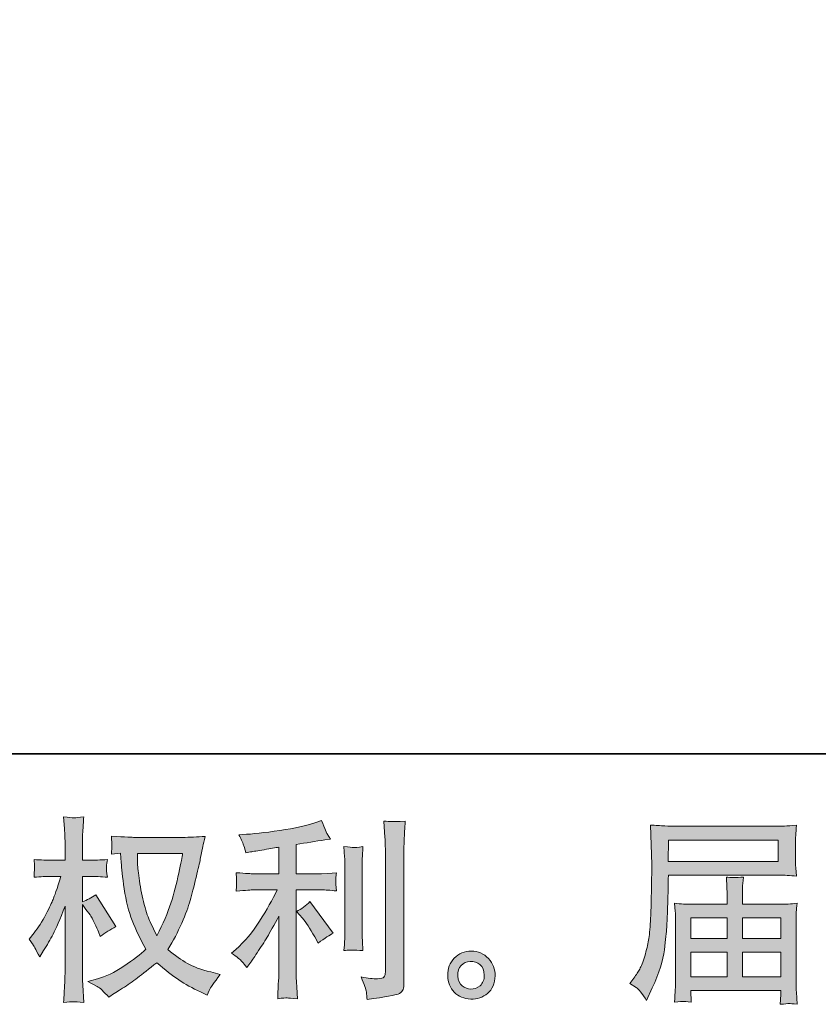
# Model space of a CAD drawing. Units: inches. Extents: x -600 to 570, y -123 to 722.
# Drawn here: x 7 to 126, y -123 to 24 of the extents above; entities that cross this region are included whole.
import ezdxf

# ---------------------------------------------------------------- set-up
doc = ezdxf.new("R2010")
doc.units = ezdxf.units.IN
doc.header["$MEASUREMENT"] = 0
doc.layers.add('图层 1', color=7, linetype='Continuous')

msp = doc.modelspace()

# ---------------------------------------------------------------- hatches: boundary and pattern name
at = {"layer": '图层 1', "true_color": 0x221e1f}
h = msp.add_hatch(color=250, dxfattribs=at)
h.dxf.hatch_style = 2
edge = h.paths.add_edge_path()
edge.add_spline(control_points=[(31.34, -100.56), (31.28, -101), (31.09, -101.98), (30.77, -103.49), (30.45, -105.01), (30.06, -106.49), (29.59, -107.95), (29.13, -109.42), (28.43, -111.04), (27.5, -112.83), (27.5, -112.83), (26.51, -110.76), (26.51, -110.76), (26.22, -110.2), (25.92, -109.34), (25.61, -108.17), (25.3, -107.01), (25.06, -105.84), (24.89, -104.66), (24.73, -103.47), (24.64, -102.61), (24.62, -102.07), (24.6, -101.53), (24.59, -101.02), (24.59, -100.56), (24.59, -100.56), (31.34, -100.56), (31.34, -100.56)], knot_values=[0, 0, 0, 0, 1, 1, 1, 2, 2, 2, 3, 3, 3, 4, 4, 4, 5, 5, 5, 6, 6, 6, 7, 7, 7, 8, 8, 8, 9, 9, 9, 9], degree=3, periodic=0)
edge = h.paths.add_edge_path()
edge.add_spline(control_points=[(22.09, -100.51), (22.09, -100.51), (22.18, -101.9), (22.18, -101.9), (22.22, -102.74), (22.36, -104.05), (22.63, -105.84), (22.89, -107.63), (23.28, -109.2), (23.82, -110.55), (24.35, -111.9), (25.03, -113.33), (25.84, -114.84), (25.07, -115.6), (23.97, -116.44), (22.56, -117.38), (21.14, -118.32), (19.83, -118.95), (18.63, -119.26), (18.63, -119.26), (17.21, -119.64), (17.21, -119.64), (17.21, -119.64), (18.57, -120.4), (18.57, -120.4), (18.98, -120.61), (19.57, -121.15), (20.35, -122.02), (20.35, -122.02), (21.19, -121.41), (21.19, -121.41), (21.25, -121.37), (21.65, -121.12), (22.39, -120.66), (23.14, -120.19), (23.89, -119.67), (24.62, -119.1), (25.36, -118.53), (26.31, -117.78), (27.47, -116.85), (28.73, -117.93), (29.83, -118.79), (30.77, -119.42), (31.71, -120.05), (32.79, -120.65), (34.01, -121.21), (34.01, -121.21), (35, -121.68), (35, -121.68), (35, -121.68), (35.32, -120.98), (35.32, -120.98), (35.48, -120.61), (36.02, -119.82), (36.95, -118.62), (36.95, -118.62), (35.55, -118.24), (35.55, -118.24), (34.1, -117.88), (32.93, -117.44), (32.05, -116.95), (31.16, -116.45), (30.2, -115.77), (29.13, -114.9), (29.94, -113.58), (30.63, -112.26), (31.2, -110.96), (31.77, -109.65), (32.2, -108.52), (32.47, -107.58), (32.74, -106.64), (33.03, -105.5), (33.35, -104.14), (33.67, -102.79), (33.89, -101.88), (33.98, -101.41), (33.98, -101.41), (34.36, -99.49), (34.36, -99.49), (34.42, -99.16), (34.54, -98.67), (34.71, -98.01), (33.52, -98.1), (32.4, -98.15), (31.31, -98.15), (31.31, -98.15), (24.13, -98.15), (24.13, -98.15), (23.95, -98.15), (22.81, -98.1), (20.7, -97.98), (20.77, -98.68), (20.8, -99.09), (20.79, -99.24), (20.78, -99.38), (20.77, -99.56), (20.77, -99.76), (20.76, -99.97), (20.74, -100.28), (20.7, -100.68), (20.7, -100.68), (22.09, -100.51), (22.09, -100.51)], knot_values=[0, 0, 0, 0, 1, 1, 1, 2, 2, 2, 3, 3, 3, 4, 4, 4, 5, 5, 5, 6, 6, 6, 7, 7, 7, 8, 8, 8, 9, 9, 9, 10, 10, 10, 11, 11, 11, 12, 12, 12, 13, 13, 13, 14, 14, 14, 15, 15, 15, 16, 16, 16, 17, 17, 17, 18, 18, 18, 19, 19, 19, 20, 20, 20, 21, 21, 21, 22, 22, 22, 23, 23, 23, 24, 24, 24, 25, 25, 25, 26, 26, 26, 27, 27, 27, 28, 28, 28, 29, 29, 29, 30, 30, 30, 31, 31, 31, 32, 32, 32, 33, 33, 33, 34, 34, 34, 34], degree=3, periodic=0)
edge = h.paths.add_edge_path()
edge.add_spline(control_points=[(8.41, -113.33), (8.41, -113.33), (9.02, -114.17), (9.02, -114.17), (9.02, -114.21), (9.35, -114.81), (10.01, -115.98), (10.01, -115.98), (10.59, -115.05), (10.59, -115.05), (11.11, -114.21), (11.59, -113.39), (12.01, -112.58), (12.43, -111.78), (13.03, -110.39), (13.79, -108.42), (13.79, -108.42), (13.79, -117.95), (13.79, -117.95), (13.79, -118.73), (13.77, -119.47), (13.73, -120.16), (13.69, -120.86), (13.64, -121.74), (13.58, -122.81), (14.27, -122.71), (14.75, -122.66), (15.01, -122.67), (15.28, -122.68), (15.8, -122.73), (16.59, -122.81), (16.59, -122.81), (16.44, -120.19), (16.44, -120.19), (16.4, -119.57), (16.38, -118.83), (16.38, -117.95), (16.38, -117.95), (16.38, -108.16), (16.38, -108.16), (16.38, -108.16), (16.91, -108.91), (16.91, -108.91), (16.91, -108.91), (17.52, -109.7), (17.52, -109.7), (17.69, -109.95), (17.92, -110.37), (18.19, -110.96), (18.46, -111.55), (18.65, -111.97), (18.77, -112.23), (18.77, -112.23), (19.03, -112.92), (19.03, -112.92), (19.79, -112.38), (20.56, -111.9), (21.36, -111.47), (21.36, -111.47), (18.39, -106.73), (18.39, -106.73), (17.75, -107.16), (17.08, -107.5), (16.38, -107.75), (16.38, -107.75), (16.38, -103.97), (16.38, -103.97), (16.38, -103.97), (17.4, -103.97), (17.4, -103.97), (18.25, -103.97), (19.16, -104.02), (20.11, -104.11), (20.01, -103.37), (19.96, -102.83), (19.97, -102.52), (19.98, -102.22), (20.03, -101.85), (20.11, -101.45), (19.06, -101.53), (18.13, -101.56), (17.31, -101.56), (17.31, -101.56), (16.38, -101.56), (16.38, -101.56), (16.38, -101.56), (16.38, -99.04), (16.38, -99.04), (16.38, -98.53), (16.4, -97.95), (16.44, -97.29), (16.48, -96.63), (16.53, -95.9), (16.59, -95.08), (15.9, -95.2), (15.41, -95.25), (15.12, -95.24), (14.84, -95.23), (14.32, -95.18), (13.58, -95.08), (13.58, -95.08), (13.7, -96.85), (13.7, -96.85), (13.76, -97.73), (13.79, -98.48), (13.79, -99.12), (13.79, -99.12), (13.79, -101.56), (13.79, -101.56), (13.79, -101.56), (11.93, -101.56), (11.93, -101.56), (11.13, -101.56), (10.21, -101.53), (9.16, -101.45), (9.16, -101.45), (9.25, -102.37), (9.25, -102.37), (9.25, -102.43), (9.24, -102.54), (9.23, -102.72), (9.22, -102.9), (9.21, -103.09), (9.2, -103.3), (9.19, -103.5), (9.18, -103.77), (9.16, -104.11), (10.11, -104.02), (11.01, -103.97), (11.84, -103.97), (11.84, -103.97), (13.18, -103.97), (13.18, -103.97), (12.58, -105.83), (12.19, -106.97), (12.01, -107.4), (11.84, -107.83), (11.47, -108.57), (10.92, -109.65), (10.37, -110.72), (9.78, -111.64), (9.16, -112.41), (9.16, -112.41), (8.41, -113.33), (8.41, -113.33)], knot_values=[0, 0, 0, 0, 1, 1, 1, 2, 2, 2, 3, 3, 3, 4, 4, 4, 5, 5, 5, 6, 6, 6, 7, 7, 7, 8, 8, 8, 9, 9, 9, 10, 10, 10, 11, 11, 11, 12, 12, 12, 13, 13, 13, 14, 14, 14, 15, 15, 15, 16, 16, 16, 17, 17, 17, 18, 18, 18, 19, 19, 19, 20, 20, 20, 21, 21, 21, 22, 22, 22, 23, 23, 23, 24, 24, 24, 25, 25, 25, 26, 26, 26, 27, 27, 27, 28, 28, 28, 29, 29, 29, 30, 30, 30, 31, 31, 31, 32, 32, 32, 33, 33, 33, 34, 34, 34, 35, 35, 35, 36, 36, 36, 37, 37, 37, 38, 38, 38, 39, 39, 39, 40, 40, 40, 41, 41, 41, 42, 42, 42, 43, 43, 43, 44, 44, 44, 45, 45, 45, 46, 46, 46, 47, 47, 47, 48, 48, 48, 48], degree=3, periodic=0)
h = msp.add_hatch(color=250, dxfattribs=at)
h.dxf.hatch_style = 2
edge = h.paths.add_edge_path()
edge.add_spline(control_points=[(49.24, -110.23), (49.74, -110.81), (50.35, -111.73), (51.07, -112.99), (51.07, -112.99), (51.59, -113.92), (51.59, -113.92), (52.58, -113.19), (53.33, -112.69), (53.83, -112.44), (53.83, -112.44), (50.34, -107.73), (50.34, -107.73), (49.74, -108.35), (49.07, -108.84), (48.34, -109.21), (48.34, -109.21), (49.24, -110.23), (49.24, -110.23)], knot_values=[0, 0, 0, 0, 1, 1, 1, 2, 2, 2, 3, 3, 3, 4, 4, 4, 5, 5, 5, 6, 6, 6, 6], degree=3, periodic=0)
edge = h.paths.add_edge_path()
edge.add_spline(control_points=[(40.2, -116.66), (40.42, -116.92), (40.67, -117.22), (40.94, -117.57), (40.94, -117.57), (41.52, -116.79), (41.52, -116.79), (41.62, -116.65), (41.94, -116.17), (42.48, -115.36), (43.03, -114.54), (43.52, -113.77), (43.97, -113.03), (44.41, -112.29), (44.99, -111.25), (45.71, -109.89), (45.71, -109.89), (45.71, -118.44), (45.71, -118.44), (45.71, -118.81), (45.68, -119.34), (45.63, -120.04), (45.59, -120.74), (45.56, -121.46), (45.54, -122.22), (46.3, -122.14), (46.77, -122.1), (46.95, -122.11), (47.12, -122.12), (47.63, -122.16), (48.48, -122.22), (48.48, -122.22), (48.4, -120.51), (48.4, -120.51), (48.32, -119.28), (48.29, -118.59), (48.31, -118.44), (48.31, -118.44), (48.31, -105.99), (48.31, -105.99), (48.31, -105.99), (52.03, -105.99), (52.03, -105.99), (52.61, -105.99), (53.38, -106.04), (54.33, -106.14), (54.33, -106.14), (54.24, -105.19), (54.24, -105.19), (54.24, -105.19), (54.24, -104.76), (54.24, -104.76), (54.22, -104.43), (54.21, -104.22), (54.22, -104.11), (54.23, -104.02), (54.27, -103.78), (54.33, -103.45), (54.33, -103.45), (53.02, -103.53), (53.02, -103.53), (53.02, -103.53), (52.06, -103.59), (52.06, -103.59), (52.06, -103.59), (48.31, -103.59), (48.31, -103.59), (48.31, -103.59), (48.31, -99.23), (48.31, -99.23), (49.76, -98.96), (51.19, -98.73), (52.58, -98.53), (52.58, -98.53), (53.43, -98.42), (53.43, -98.42), (53.43, -98.42), (52.9, -97.63), (52.9, -97.63), (52.86, -97.59), (52.59, -96.92), (52.09, -95.62), (52.09, -95.62), (51.07, -95.97), (51.07, -95.97), (49.87, -96.4), (48.13, -96.78), (45.85, -97.12), (43.56, -97.46), (41.73, -97.66), (40.33, -97.72), (40.33, -97.72), (39.75, -97.75), (39.75, -97.75), (40.14, -98.56), (40.38, -99.12), (40.49, -99.43), (40.59, -99.74), (40.7, -100.09), (40.8, -100.48), (40.8, -100.48), (41.5, -100.33), (41.5, -100.33), (41.88, -100.26), (42.55, -100.14), (43.51, -99.99), (44.47, -99.83), (45.21, -99.7), (45.71, -99.61), (45.71, -99.61), (45.71, -103.59), (45.71, -103.59), (45.71, -103.59), (41.79, -103.59), (41.79, -103.59), (41.67, -103.59), (40.85, -103.53), (39.32, -103.42), (39.32, -103.42), (39.4, -104.31), (39.4, -104.31), (39.4, -104.31), (39.4, -104.74), (39.4, -104.74), (39.4, -104.74), (39.4, -105.3), (39.4, -105.3), (39.38, -105.51), (39.35, -105.8), (39.32, -106.17), (40.85, -106.05), (41.67, -105.99), (41.79, -105.99), (41.79, -105.99), (45.45, -105.99), (45.45, -105.99), (44.77, -107.43), (43.9, -108.98), (42.84, -110.65), (41.79, -112.31), (40.6, -113.72), (39.29, -114.86), (39.29, -114.86), (38.65, -115.41), (38.65, -115.41), (39.46, -116), (39.97, -116.41), (40.2, -116.66)], knot_values=[0, 0, 0, 0, 0.352778, 0.352778, 0.352778, 0.705556, 0.705556, 0.705556, 1.058333, 1.058333, 1.058333, 1.411111, 1.411111, 1.411111, 1.763889, 1.763889, 1.763889, 2.116667, 2.116667, 2.116667, 2.469444, 2.469444, 2.469444, 2.822222, 2.822222, 2.822222, 3.175, 3.175, 3.175, 3.527778, 3.527778, 3.527778, 3.880556, 3.880556, 3.880556, 4.233333, 4.233333, 4.233333, 4.586111, 4.586111, 4.586111, 4.938889, 4.938889, 4.938889, 5.291667, 5.291667, 5.291667, 5.644444, 5.644444, 5.644444, 5.997222, 5.997222, 5.997222, 6.35, 6.35, 6.35, 6.702778, 6.702778, 6.702778, 7.055556, 7.055556, 7.055556, 7.408333, 7.408333, 7.408333, 7.761111, 7.761111, 7.761111, 8.113889, 8.113889, 8.113889, 8.466667, 8.466667, 8.466667, 8.819444, 8.819444, 8.819444, 9.172222, 9.172222, 9.172222, 9.525, 9.525, 9.525, 9.877778, 9.877778, 9.877778, 10.230556, 10.230556, 10.230556, 10.583333, 10.583333, 10.583333, 10.936111, 10.936111, 10.936111, 11.288889, 11.288889, 11.288889, 11.641667, 11.641667, 11.641667, 11.994444, 11.994444, 11.994444, 12.347222, 12.347222, 12.347222, 12.7, 12.7, 12.7, 13.052778, 13.052778, 13.052778, 13.405556, 13.405556, 13.405556, 13.758333, 13.758333, 13.758333, 14.111111, 14.111111, 14.111111, 14.463889, 14.463889, 14.463889, 14.816667, 14.816667, 14.816667, 15.169444, 15.169444, 15.169444, 15.522222, 15.522222, 15.522222, 15.875, 15.875, 15.875, 16.227778, 16.227778, 16.227778, 16.580556, 16.580556, 16.580556, 16.933333, 16.933333, 16.933333, 17.286111, 17.286111, 17.286111, 17.286111], degree=3, periodic=0)
edge.add_line((40.2, -116.66), (40.2, -116.66))
edge = h.paths.add_edge_path()
edge.add_spline(control_points=[(58.27, -115.03), (58.27, -115.03), (58.19, -113.66), (58.19, -113.66), (58.17, -113.41), (58.16, -113.03), (58.16, -112.53), (58.16, -112.53), (58.16, -102.38), (58.16, -102.38), (58.16, -102.07), (58.16, -101.7), (58.17, -101.28), (58.18, -100.87), (58.21, -100.29), (58.27, -99.53), (57.51, -99.63), (57.04, -99.67), (56.86, -99.66), (56.67, -99.65), (56.19, -99.61), (55.41, -99.53), (55.41, -99.53), (55.53, -101.1), (55.53, -101.1), (55.55, -101.33), (55.56, -101.76), (55.56, -102.38), (55.56, -102.38), (55.56, -112.61), (55.56, -112.61), (55.56, -112.98), (55.55, -113.32), (55.53, -113.64), (55.51, -113.96), (55.47, -114.43), (55.41, -115.03), (55.99, -114.97), (56.94, -114.97), (58.27, -115.03)], knot_values=[0, 0, 0, 0, 0.352778, 0.352778, 0.352778, 0.705556, 0.705556, 0.705556, 1.058333, 1.058333, 1.058333, 1.411111, 1.411111, 1.411111, 1.763889, 1.763889, 1.763889, 2.116667, 2.116667, 2.116667, 2.469444, 2.469444, 2.469444, 2.822222, 2.822222, 2.822222, 3.175, 3.175, 3.175, 3.527778, 3.527778, 3.527778, 3.880556, 3.880556, 3.880556, 4.233333, 4.233333, 4.233333, 4.586111, 4.586111, 4.586111, 4.586111], degree=3, periodic=0)
edge.add_line((58.27, -115.03), (58.27, -115.03))
edge = h.paths.add_edge_path()
edge.add_spline(control_points=[(58.77, -121.23), (58.82, -121.61), (58.85, -121.99), (58.87, -122.35), (61.63, -121.95), (63.17, -121.68), (63.5, -121.53), (63.82, -121.4), (64.04, -121.23), (64.17, -121.02), (64.29, -120.8), (64.36, -120.51), (64.36, -120.12), (64.36, -120.12), (64.36, -100.43), (64.36, -100.43), (64.36, -99.93), (64.38, -99.29), (64.42, -98.51), (64.46, -97.74), (64.51, -96.81), (64.59, -95.72), (63.44, -95.78), (62.74, -95.8), (62.5, -95.79), (62.26, -95.78), (61.89, -95.76), (61.4, -95.72), (61.4, -95.72), (61.55, -98.16), (61.55, -98.16), (61.59, -98.76), (61.61, -99.54), (61.61, -100.49), (61.61, -100.49), (61.61, -118.25), (61.61, -118.25), (61.61, -118.58), (61.54, -118.83), (61.4, -118.99), (61.27, -119.16), (60.95, -119.24), (60.44, -119.24), (59.82, -119.27), (59.01, -119.17), (58, -118.98), (58.47, -120.11), (58.72, -120.85), (58.77, -121.23)], knot_values=[0, 0, 0, 0, 0.352778, 0.352778, 0.352778, 0.705556, 0.705556, 0.705556, 1.058333, 1.058333, 1.058333, 1.411111, 1.411111, 1.411111, 1.763889, 1.763889, 1.763889, 2.116667, 2.116667, 2.116667, 2.469444, 2.469444, 2.469444, 2.822222, 2.822222, 2.822222, 3.175, 3.175, 3.175, 3.527778, 3.527778, 3.527778, 3.880556, 3.880556, 3.880556, 4.233333, 4.233333, 4.233333, 4.586111, 4.586111, 4.586111, 4.938889, 4.938889, 4.938889, 5.291667, 5.291667, 5.291667, 5.644444, 5.644444, 5.644444, 5.644444], degree=3, periodic=0)
edge.add_line((58.77, -121.23), (58.77, -121.23))
h = msp.add_hatch(color=250, dxfattribs=at)
h.dxf.hatch_style = 2
h.paths.add_polyline_path([(103.89, -98.55), (120.23, -98.55), (120.23, -101.73), (103.83, -101.73)])
edge = h.paths.add_edge_path()
edge.add_spline(control_points=[(98.12, -119.98), (98.12, -119.98), (99.07, -120.56), (99.07, -120.56), (99.42, -120.77), (99.94, -121.42), (100.62, -122.51), (100.62, -122.51), (101.46, -120.62), (101.46, -120.62), (102.47, -118.37), (103.07, -116.47), (103.26, -114.93), (103.46, -113.39), (103.57, -112.27), (103.61, -111.59), (103.65, -110.9), (103.68, -110.2), (103.71, -109.49), (103.74, -108.79), (103.77, -108.18), (103.79, -107.68), (103.79, -107.68), (103.81, -105.7), (103.81, -105.7), (103.81, -105.28), (103.83, -104.64), (103.87, -103.78), (103.87, -103.78), (120.33, -103.78), (120.33, -103.78), (121.14, -103.78), (122.03, -103.83), (122.97, -103.93), (122.97, -103.93), (122.89, -102.7), (122.89, -102.7), (122.85, -102.17), (122.83, -101.74), (122.83, -101.43), (122.83, -101.43), (122.83, -98.87), (122.83, -98.87), (122.83, -98.62), (122.84, -98.28), (122.87, -97.85), (122.9, -97.43), (122.94, -96.92), (122.97, -96.35), (121.5, -96.45), (120.63, -96.5), (120.36, -96.5), (120.36, -96.5), (104.77, -96.5), (104.77, -96.5), (104.48, -96.5), (104, -96.47), (103.33, -96.44), (102.66, -96.4), (101.94, -96.36), (101.17, -96.32), (101.17, -96.32), (101.37, -102.21), (101.37, -102.21), (101.37, -102.21), (101.37, -102.82), (101.37, -102.82), (101.37, -102.82), (101.37, -103.87), (101.37, -103.87), (101.35, -103.93), (101.34, -104.5), (101.34, -105.59), (101.34, -105.59), (101.31, -107.77), (101.31, -107.77), (101.29, -108.48), (101.25, -109.44), (101.18, -110.66), (101.11, -111.87), (101.02, -112.82), (100.91, -113.5), (100.79, -114.17), (100.6, -114.96), (100.33, -115.86), (100.05, -116.76), (99.81, -117.41), (99.58, -117.8), (99.36, -118.18), (99.07, -118.64), (98.7, -119.17), (98.7, -119.17), (98.12, -119.98), (98.12, -119.98)], knot_values=[0, 0, 0, 0, 1, 1, 1, 2, 2, 2, 3, 3, 3, 4, 4, 4, 5, 5, 5, 6, 6, 6, 7, 7, 7, 8, 8, 8, 9, 9, 9, 10, 10, 10, 11, 11, 11, 12, 12, 12, 13, 13, 13, 14, 14, 14, 15, 15, 15, 16, 16, 16, 17, 17, 17, 18, 18, 18, 19, 19, 19, 20, 20, 20, 21, 21, 21, 22, 22, 22, 23, 23, 23, 24, 24, 24, 25, 25, 25, 26, 26, 26, 27, 27, 27, 28, 28, 28, 29, 29, 29, 30, 30, 30, 31, 31, 31, 31], degree=3, periodic=0)
h.paths.add_polyline_path([(107.21, -115.3), (112.64, -115.3), (112.64, -118.94), (107.21, -118.94)])
h.paths.add_polyline_path([(107.21, -110.18), (112.64, -110.18), (112.64, -113.24), (107.21, -113.24)])
h.paths.add_polyline_path([(114.92, -115.3), (120.65, -115.3), (120.65, -118.94), (114.92, -118.94)])
h.paths.add_polyline_path([(114.92, -110.18), (120.65, -110.18), (120.65, -113.24), (114.92, -113.24)])
edge = h.paths.add_edge_path()
edge.add_spline(control_points=[(106.1, -122.63), (106.22, -122.63), (106.61, -122.66), (107.26, -122.74), (107.26, -122.74), (107.24, -122.16), (107.24, -122.16), (107.24, -122.16), (107.21, -121.61), (107.21, -121.61), (107.21, -121.61), (107.21, -121), (107.21, -121), (107.21, -121), (120.66, -121), (120.66, -121), (120.66, -121), (120.66, -121.64), (120.66, -121.64), (120.66, -121.68), (120.64, -121.84), (120.61, -122.14), (120.58, -122.44), (120.57, -122.75), (120.57, -123.06), (121.27, -123), (121.7, -122.96), (121.86, -122.95), (122.01, -122.94), (122.42, -122.98), (123.09, -123.06), (123.09, -123.06), (122.97, -121.23), (122.97, -121.23), (122.96, -120.98), (122.95, -120.37), (122.95, -119.4), (122.95, -119.4), (122.95, -110.5), (122.95, -110.5), (122.95, -109.98), (122.95, -109.57), (122.96, -109.27), (122.97, -108.97), (123.01, -108.54), (123.09, -107.98), (122.18, -108.08), (121.29, -108.13), (120.44, -108.13), (120.44, -108.13), (114.92, -108.13), (114.92, -108.13), (114.92, -108.13), (114.92, -107.14), (114.92, -107.14), (114.92, -106.54), (114.92, -106.05), (114.93, -105.68), (114.94, -105.32), (114.99, -104.78), (115.07, -104.08), (113.97, -104.18), (113.12, -104.18), (112.52, -104.08), (112.52, -104.08), (112.6, -105.63), (112.6, -105.63), (112.62, -105.94), (112.63, -106.44), (112.63, -107.14), (112.63, -107.14), (112.63, -108.13), (112.63, -108.13), (112.63, -108.13), (107.42, -108.13), (107.42, -108.13), (106.59, -108.13), (105.7, -108.08), (104.77, -107.98), (104.77, -107.98), (104.89, -109.22), (104.89, -109.22), (104.91, -109.42), (104.92, -109.83), (104.92, -110.47), (104.92, -110.47), (104.92, -119.14), (104.92, -119.14), (104.92, -119.85), (104.91, -120.43), (104.89, -120.88), (104.87, -121.33), (104.83, -121.95), (104.77, -122.74), (105.55, -122.68), (105.99, -122.64), (106.1, -122.63)], knot_values=[0, 0, 0, 0, 0.352778, 0.352778, 0.352778, 0.705556, 0.705556, 0.705556, 1.058333, 1.058333, 1.058333, 1.411111, 1.411111, 1.411111, 1.763889, 1.763889, 1.763889, 2.116667, 2.116667, 2.116667, 2.469444, 2.469444, 2.469444, 2.822222, 2.822222, 2.822222, 3.175, 3.175, 3.175, 3.527778, 3.527778, 3.527778, 3.880556, 3.880556, 3.880556, 4.233333, 4.233333, 4.233333, 4.586111, 4.586111, 4.586111, 4.938889, 4.938889, 4.938889, 5.291667, 5.291667, 5.291667, 5.644444, 5.644444, 5.644444, 5.997222, 5.997222, 5.997222, 6.35, 6.35, 6.35, 6.702778, 6.702778, 6.702778, 7.055556, 7.055556, 7.055556, 7.408333, 7.408333, 7.408333, 7.761111, 7.761111, 7.761111, 8.113889, 8.113889, 8.113889, 8.466667, 8.466667, 8.466667, 8.819444, 8.819444, 8.819444, 9.172222, 9.172222, 9.172222, 9.525, 9.525, 9.525, 9.877778, 9.877778, 9.877778, 10.230556, 10.230556, 10.230556, 10.583333, 10.583333, 10.583333, 10.936111, 10.936111, 10.936111, 11.288889, 11.288889, 11.288889, 11.288889], degree=3, periodic=0)
edge.add_line((106.1, -122.63), (106.1, -122.63))
h = msp.add_hatch(color=250, dxfattribs=at)
h.dxf.hatch_style = 2
edge = h.paths.add_edge_path()
edge.add_spline(control_points=[(73.09, -120.31), (72.69, -119.99), (72.48, -119.5), (72.44, -118.85), (72.38, -118.17), (72.54, -117.63), (72.92, -117.26), (73.29, -116.88), (73.75, -116.68), (74.28, -116.66), (74.82, -116.65), (75.3, -116.8), (75.73, -117.14), (76.15, -117.48), (76.37, -118), (76.38, -118.7), (76.39, -119.4), (76.17, -119.92), (75.74, -120.28), (75.3, -120.64), (74.84, -120.81), (74.33, -120.79), (73.91, -120.79), (73.49, -120.63), (73.09, -120.31)], knot_values=[0, 0, 0, 0, 0.352778, 0.352778, 0.352778, 0.705556, 0.705556, 0.705556, 1.058333, 1.058333, 1.058333, 1.411111, 1.411111, 1.411111, 1.763889, 1.763889, 1.763889, 2.116667, 2.116667, 2.116667, 2.469444, 2.469444, 2.469444, 2.822222, 2.822222, 2.822222, 2.822222], degree=3, periodic=0)
edge.add_line((73.09, -120.31), (73.09, -120.31))
edge = h.paths.add_edge_path()
edge.add_spline(control_points=[(76.99, -116.23), (76.3, -115.49), (75.45, -115.12), (74.43, -115.13), (73.41, -115.14), (72.57, -115.49), (71.9, -116.17), (71.23, -116.85), (70.91, -117.71), (70.93, -118.76), (70.95, -119.8), (71.27, -120.64), (71.9, -121.27), (72.53, -121.9), (73.35, -122.24), (74.36, -122.28), (75.31, -122.32), (76.14, -122.03), (76.86, -121.43), (77.58, -120.83), (77.96, -119.96), (78, -118.82), (78.01, -117.83), (77.68, -116.97), (76.99, -116.23)], knot_values=[0, 0, 0, 0, 0.352778, 0.352778, 0.352778, 0.705556, 0.705556, 0.705556, 1.058333, 1.058333, 1.058333, 1.411111, 1.411111, 1.411111, 1.763889, 1.763889, 1.763889, 2.116667, 2.116667, 2.116667, 2.469444, 2.469444, 2.469444, 2.822222, 2.822222, 2.822222, 2.822222], degree=3, periodic=0)
edge.add_line((76.99, -116.23), (76.99, -116.23))

# ---------------------------------------------------------------- linework, layer by layer
at = {"layer": '图层 1', "color": 7, "lineweight": 35}
msp.add_lwpolyline([(570, -85.7), (-595.09, -85.7), (-595.09, 668.97), (570, 668.97), (570, -85.7)], dxfattribs=at)
at = {"layer": '图层 1', "lineweight": 0}
for points in [[(103.89, -98.55), (120.23, -98.55), (120.23, -101.73), (103.83, -101.73), (103.89, -98.55)], [(107.21, -110.18), (112.64, -110.18), (112.64, -113.24), (107.21, -113.24), (107.21, -110.18)], [(114.92, -110.18), (120.65, -110.18), (120.65, -113.24), (114.92, -113.24), (114.92, -110.18)], [(107.21, -115.3), (112.64, -115.3), (112.64, -118.94), (107.21, -118.94), (107.21, -115.3)], [(114.92, -115.3), (120.65, -115.3), (120.65, -118.94), (114.92, -118.94), (114.92, -115.3)]]:
    msp.add_lwpolyline(points, dxfattribs=at)
for points, knots in [([(8.41, -113.33), (8.41, -113.33), (9.02, -114.17), (9.02, -114.17), (9.02, -114.21), (9.35, -114.81), (10.01, -115.98), (10.01, -115.98), (10.59, -115.05), (10.59, -115.05), (11.11, -114.21), (11.59, -113.39), (12.01, -112.58), (12.43, -111.78), (13.03, -110.39), (13.79, -108.42), (13.79, -108.42), (13.79, -117.95), (13.79, -117.95), (13.79, -118.73), (13.77, -119.47), (13.73, -120.16), (13.69, -120.86), (13.64, -121.74), (13.58, -122.81), (14.27, -122.71), (14.75, -122.66), (15.01, -122.67), (15.28, -122.68), (15.8, -122.73), (16.59, -122.81), (16.59, -122.81), (16.44, -120.19), (16.44, -120.19), (16.4, -119.57), (16.38, -118.83), (16.38, -117.95), (16.38, -117.95), (16.38, -108.16), (16.38, -108.16), (16.38, -108.16), (16.91, -108.91), (16.91, -108.91), (16.91, -108.91), (17.52, -109.7), (17.52, -109.7), (17.69, -109.95), (17.92, -110.37), (18.19, -110.96), (18.46, -111.55), (18.65, -111.97), (18.77, -112.23), (18.77, -112.23), (19.03, -112.92), (19.03, -112.92), (19.79, -112.38), (20.56, -111.9), (21.36, -111.47), (21.36, -111.47), (18.39, -106.73), (18.39, -106.73), (17.75, -107.16), (17.08, -107.5), (16.38, -107.75), (16.38, -107.75), (16.38, -103.97), (16.38, -103.97), (16.38, -103.97), (17.4, -103.97), (17.4, -103.97), (18.25, -103.97), (19.16, -104.02), (20.11, -104.11), (20.01, -103.37), (19.96, -102.83), (19.97, -102.52), (19.98, -102.22), (20.03, -101.85), (20.11, -101.45), (19.06, -101.53), (18.13, -101.56), (17.31, -101.56), (17.31, -101.56), (16.38, -101.56), (16.38, -101.56), (16.38, -101.56), (16.38, -99.04), (16.38, -99.04), (16.38, -98.53), (16.4, -97.95), (16.44, -97.29), (16.48, -96.63), (16.53, -95.9), (16.59, -95.08), (15.9, -95.2), (15.41, -95.25), (15.12, -95.24), (14.84, -95.23), (14.32, -95.18), (13.58, -95.08), (13.58, -95.08), (13.7, -96.85), (13.7, -96.85), (13.76, -97.73), (13.79, -98.48), (13.79, -99.12), (13.79, -99.12), (13.79, -101.56), (13.79, -101.56), (13.79, -101.56), (11.93, -101.56), (11.93, -101.56), (11.13, -101.56), (10.21, -101.53), (9.16, -101.45), (9.16, -101.45), (9.25, -102.37), (9.25, -102.37), (9.25, -102.43), (9.24, -102.54), (9.23, -102.72), (9.22, -102.9), (9.21, -103.09), (9.2, -103.3), (9.19, -103.5), (9.18, -103.77), (9.16, -104.11), (10.11, -104.02), (11.01, -103.97), (11.84, -103.97), (11.84, -103.97), (13.18, -103.97), (13.18, -103.97), (12.58, -105.83), (12.19, -106.97), (12.01, -107.4), (11.84, -107.83), (11.47, -108.57), (10.92, -109.65), (10.37, -110.72), (9.78, -111.64), (9.16, -112.41), (9.16, -112.41), (8.41, -113.33), (8.41, -113.33)], [0, 0, 0, 0, 1, 1, 1, 2, 2, 2, 3, 3, 3, 4, 4, 4, 5, 5, 5, 6, 6, 6, 7, 7, 7, 8, 8, 8, 9, 9, 9, 10, 10, 10, 11, 11, 11, 12, 12, 12, 13, 13, 13, 14, 14, 14, 15, 15, 15, 16, 16, 16, 17, 17, 17, 18, 18, 18, 19, 19, 19, 20, 20, 20, 21, 21, 21, 22, 22, 22, 23, 23, 23, 24, 24, 24, 25, 25, 25, 26, 26, 26, 27, 27, 27, 28, 28, 28, 29, 29, 29, 30, 30, 30, 31, 31, 31, 32, 32, 32, 33, 33, 33, 34, 34, 34, 35, 35, 35, 36, 36, 36, 37, 37, 37, 38, 38, 38, 39, 39, 39, 40, 40, 40, 41, 41, 41, 42, 42, 42, 43, 43, 43, 44, 44, 44, 45, 45, 45, 46, 46, 46, 47, 47, 47, 48, 48, 48, 48]), ([(40.2, -116.66), (40.42, -116.92), (40.67, -117.22), (40.94, -117.57), (40.94, -117.57), (41.52, -116.79), (41.52, -116.79), (41.62, -116.65), (41.94, -116.17), (42.48, -115.36), (43.03, -114.54), (43.52, -113.77), (43.97, -113.03), (44.41, -112.29), (44.99, -111.25), (45.71, -109.89), (45.71, -109.89), (45.71, -118.44), (45.71, -118.44), (45.71, -118.81), (45.68, -119.34), (45.63, -120.04), (45.59, -120.74), (45.56, -121.46), (45.54, -122.22), (46.3, -122.14), (46.77, -122.1), (46.95, -122.11), (47.12, -122.12), (47.63, -122.16), (48.48, -122.22), (48.48, -122.22), (48.4, -120.51), (48.4, -120.51), (48.32, -119.28), (48.29, -118.59), (48.31, -118.44), (48.31, -118.44), (48.31, -105.99), (48.31, -105.99), (48.31, -105.99), (52.03, -105.99), (52.03, -105.99), (52.61, -105.99), (53.38, -106.04), (54.33, -106.14), (54.33, -106.14), (54.24, -105.19), (54.24, -105.19), (54.24, -105.19), (54.24, -104.76), (54.24, -104.76), (54.22, -104.43), (54.21, -104.22), (54.22, -104.11), (54.23, -104.02), (54.27, -103.78), (54.33, -103.45), (54.33, -103.45), (53.02, -103.53), (53.02, -103.53), (53.02, -103.53), (52.06, -103.59), (52.06, -103.59), (52.06, -103.59), (48.31, -103.59), (48.31, -103.59), (48.31, -103.59), (48.31, -99.23), (48.31, -99.23), (49.76, -98.96), (51.19, -98.73), (52.58, -98.53), (52.58, -98.53), (53.43, -98.42), (53.43, -98.42), (53.43, -98.42), (52.9, -97.63), (52.9, -97.63), (52.86, -97.59), (52.59, -96.92), (52.09, -95.62), (52.09, -95.62), (51.07, -95.97), (51.07, -95.97), (49.87, -96.4), (48.13, -96.78), (45.85, -97.12), (43.56, -97.46), (41.73, -97.66), (40.33, -97.72), (40.33, -97.72), (39.75, -97.75), (39.75, -97.75), (40.14, -98.56), (40.38, -99.12), (40.49, -99.43), (40.59, -99.74), (40.7, -100.09), (40.8, -100.48), (40.8, -100.48), (41.5, -100.33), (41.5, -100.33), (41.88, -100.26), (42.55, -100.14), (43.51, -99.99), (44.47, -99.83), (45.21, -99.7), (45.71, -99.61), (45.71, -99.61), (45.71, -103.59), (45.71, -103.59), (45.71, -103.59), (41.79, -103.59), (41.79, -103.59), (41.67, -103.59), (40.85, -103.53), (39.32, -103.42), (39.32, -103.42), (39.4, -104.31), (39.4, -104.31), (39.4, -104.31), (39.4, -104.74), (39.4, -104.74), (39.4, -104.74), (39.4, -105.3), (39.4, -105.3), (39.38, -105.51), (39.35, -105.8), (39.32, -106.17), (40.85, -106.05), (41.67, -105.99), (41.79, -105.99), (41.79, -105.99), (45.45, -105.99), (45.45, -105.99), (44.77, -107.43), (43.9, -108.98), (42.84, -110.65), (41.79, -112.31), (40.6, -113.72), (39.29, -114.86), (39.29, -114.86), (38.65, -115.41), (38.65, -115.41), (39.46, -116), (39.97, -116.41), (40.2, -116.66)], [0, 0, 0, 0, 1, 1, 1, 2, 2, 2, 3, 3, 3, 4, 4, 4, 5, 5, 5, 6, 6, 6, 7, 7, 7, 8, 8, 8, 9, 9, 9, 10, 10, 10, 11, 11, 11, 12, 12, 12, 13, 13, 13, 14, 14, 14, 15, 15, 15, 16, 16, 16, 17, 17, 17, 18, 18, 18, 19, 19, 19, 20, 20, 20, 21, 21, 21, 22, 22, 22, 23, 23, 23, 24, 24, 24, 25, 25, 25, 26, 26, 26, 27, 27, 27, 28, 28, 28, 29, 29, 29, 30, 30, 30, 31, 31, 31, 32, 32, 32, 33, 33, 33, 34, 34, 34, 35, 35, 35, 36, 36, 36, 37, 37, 37, 38, 38, 38, 39, 39, 39, 40, 40, 40, 41, 41, 41, 42, 42, 42, 43, 43, 43, 44, 44, 44, 45, 45, 45, 46, 46, 46, 47, 47, 47, 48, 48, 48, 49, 49, 49, 49]), ([(58.77, -121.23), (58.82, -121.61), (58.85, -121.99), (58.87, -122.35), (61.63, -121.95), (63.17, -121.68), (63.5, -121.53), (63.82, -121.4), (64.04, -121.23), (64.17, -121.02), (64.29, -120.8), (64.36, -120.51), (64.36, -120.12), (64.36, -120.12), (64.36, -100.43), (64.36, -100.43), (64.36, -99.93), (64.38, -99.29), (64.42, -98.51), (64.46, -97.74), (64.51, -96.81), (64.59, -95.72), (63.44, -95.78), (62.74, -95.8), (62.5, -95.79), (62.26, -95.78), (61.89, -95.76), (61.4, -95.72), (61.4, -95.72), (61.55, -98.16), (61.55, -98.16), (61.59, -98.76), (61.61, -99.54), (61.61, -100.49), (61.61, -100.49), (61.61, -118.25), (61.61, -118.25), (61.61, -118.58), (61.54, -118.83), (61.4, -118.99), (61.27, -119.16), (60.95, -119.24), (60.44, -119.24), (59.82, -119.27), (59.01, -119.17), (58, -118.98), (58.47, -120.11), (58.72, -120.85), (58.77, -121.23)], [0, 0, 0, 0, 1, 1, 1, 2, 2, 2, 3, 3, 3, 4, 4, 4, 5, 5, 5, 6, 6, 6, 7, 7, 7, 8, 8, 8, 9, 9, 9, 10, 10, 10, 11, 11, 11, 12, 12, 12, 13, 13, 13, 14, 14, 14, 15, 15, 15, 16, 16, 16, 16]), ([(98.12, -119.98), (98.12, -119.98), (99.07, -120.56), (99.07, -120.56), (99.42, -120.77), (99.94, -121.42), (100.62, -122.51), (100.62, -122.51), (101.46, -120.62), (101.46, -120.62), (102.47, -118.37), (103.07, -116.47), (103.26, -114.93), (103.46, -113.39), (103.57, -112.27), (103.61, -111.59), (103.65, -110.9), (103.68, -110.2), (103.71, -109.49), (103.74, -108.79), (103.77, -108.18), (103.79, -107.68), (103.79, -107.68), (103.81, -105.7), (103.81, -105.7), (103.81, -105.28), (103.83, -104.64), (103.87, -103.78), (103.87, -103.78), (120.33, -103.78), (120.33, -103.78), (121.14, -103.78), (122.03, -103.83), (122.97, -103.93), (122.97, -103.93), (122.89, -102.7), (122.89, -102.7), (122.85, -102.17), (122.83, -101.74), (122.83, -101.43), (122.83, -101.43), (122.83, -98.87), (122.83, -98.87), (122.83, -98.62), (122.84, -98.28), (122.87, -97.85), (122.9, -97.43), (122.94, -96.92), (122.97, -96.35), (121.5, -96.45), (120.63, -96.5), (120.36, -96.5), (120.36, -96.5), (104.77, -96.5), (104.77, -96.5), (104.48, -96.5), (104, -96.47), (103.33, -96.44), (102.66, -96.4), (101.94, -96.36), (101.17, -96.32), (101.17, -96.32), (101.37, -102.21), (101.37, -102.21), (101.37, -102.21), (101.37, -102.82), (101.37, -102.82), (101.37, -102.82), (101.37, -103.87), (101.37, -103.87), (101.35, -103.93), (101.34, -104.5), (101.34, -105.59), (101.34, -105.59), (101.31, -107.77), (101.31, -107.77), (101.29, -108.48), (101.25, -109.44), (101.18, -110.66), (101.11, -111.87), (101.02, -112.82), (100.91, -113.5), (100.79, -114.17), (100.6, -114.96), (100.33, -115.86), (100.05, -116.76), (99.81, -117.41), (99.58, -117.8), (99.36, -118.18), (99.07, -118.64), (98.7, -119.17), (98.7, -119.17), (98.12, -119.98), (98.12, -119.98)], [0, 0, 0, 0, 1, 1, 1, 2, 2, 2, 3, 3, 3, 4, 4, 4, 5, 5, 5, 6, 6, 6, 7, 7, 7, 8, 8, 8, 9, 9, 9, 10, 10, 10, 11, 11, 11, 12, 12, 12, 13, 13, 13, 14, 14, 14, 15, 15, 15, 16, 16, 16, 17, 17, 17, 18, 18, 18, 19, 19, 19, 20, 20, 20, 21, 21, 21, 22, 22, 22, 23, 23, 23, 24, 24, 24, 25, 25, 25, 26, 26, 26, 27, 27, 27, 28, 28, 28, 29, 29, 29, 30, 30, 30, 31, 31, 31, 31]), ([(22.09, -100.51), (22.09, -100.51), (22.18, -101.9), (22.18, -101.9), (22.22, -102.74), (22.36, -104.05), (22.63, -105.84), (22.89, -107.63), (23.28, -109.2), (23.82, -110.55), (24.35, -111.9), (25.03, -113.33), (25.84, -114.84), (25.07, -115.6), (23.97, -116.44), (22.56, -117.38), (21.14, -118.32), (19.83, -118.95), (18.63, -119.26), (18.63, -119.26), (17.21, -119.64), (17.21, -119.64), (17.21, -119.64), (18.57, -120.4), (18.57, -120.4), (18.98, -120.61), (19.57, -121.15), (20.35, -122.02), (20.35, -122.02), (21.19, -121.41), (21.19, -121.41), (21.25, -121.37), (21.65, -121.12), (22.39, -120.66), (23.14, -120.19), (23.89, -119.67), (24.62, -119.1), (25.36, -118.53), (26.31, -117.78), (27.47, -116.85), (28.73, -117.93), (29.83, -118.79), (30.77, -119.42), (31.71, -120.05), (32.79, -120.65), (34.01, -121.21), (34.01, -121.21), (35, -121.68), (35, -121.68), (35, -121.68), (35.32, -120.98), (35.32, -120.98), (35.48, -120.61), (36.02, -119.82), (36.95, -118.62), (36.95, -118.62), (35.55, -118.24), (35.55, -118.24), (34.1, -117.88), (32.93, -117.44), (32.05, -116.95), (31.16, -116.45), (30.2, -115.77), (29.13, -114.9), (29.94, -113.58), (30.63, -112.26), (31.2, -110.96), (31.77, -109.65), (32.2, -108.52), (32.47, -107.58), (32.74, -106.64), (33.03, -105.5), (33.35, -104.14), (33.67, -102.79), (33.89, -101.88), (33.98, -101.41), (33.98, -101.41), (34.36, -99.49), (34.36, -99.49), (34.42, -99.16), (34.54, -98.67), (34.71, -98.01), (33.52, -98.1), (32.4, -98.15), (31.31, -98.15), (31.31, -98.15), (24.13, -98.15), (24.13, -98.15), (23.95, -98.15), (22.81, -98.1), (20.7, -97.98), (20.77, -98.68), (20.8, -99.09), (20.79, -99.24), (20.78, -99.38), (20.77, -99.56), (20.77, -99.76), (20.76, -99.97), (20.74, -100.28), (20.7, -100.68), (20.7, -100.68), (22.09, -100.51), (22.09, -100.51)], [0, 0, 0, 0, 1, 1, 1, 2, 2, 2, 3, 3, 3, 4, 4, 4, 5, 5, 5, 6, 6, 6, 7, 7, 7, 8, 8, 8, 9, 9, 9, 10, 10, 10, 11, 11, 11, 12, 12, 12, 13, 13, 13, 14, 14, 14, 15, 15, 15, 16, 16, 16, 17, 17, 17, 18, 18, 18, 19, 19, 19, 20, 20, 20, 21, 21, 21, 22, 22, 22, 23, 23, 23, 24, 24, 24, 25, 25, 25, 26, 26, 26, 27, 27, 27, 28, 28, 28, 29, 29, 29, 30, 30, 30, 31, 31, 31, 32, 32, 32, 33, 33, 33, 34, 34, 34, 34]), ([(58.27, -115.03), (58.27, -115.03), (58.19, -113.66), (58.19, -113.66), (58.17, -113.41), (58.16, -113.03), (58.16, -112.53), (58.16, -112.53), (58.16, -102.38), (58.16, -102.38), (58.16, -102.07), (58.16, -101.7), (58.17, -101.28), (58.18, -100.87), (58.21, -100.29), (58.27, -99.53), (57.51, -99.63), (57.04, -99.67), (56.86, -99.66), (56.67, -99.65), (56.19, -99.61), (55.41, -99.53), (55.41, -99.53), (55.53, -101.1), (55.53, -101.1), (55.55, -101.33), (55.56, -101.76), (55.56, -102.38), (55.56, -102.38), (55.56, -112.61), (55.56, -112.61), (55.56, -112.98), (55.55, -113.32), (55.53, -113.64), (55.51, -113.96), (55.47, -114.43), (55.41, -115.03), (55.99, -114.97), (56.94, -114.97), (58.27, -115.03)], [0, 0, 0, 0, 1, 1, 1, 2, 2, 2, 3, 3, 3, 4, 4, 4, 5, 5, 5, 6, 6, 6, 7, 7, 7, 8, 8, 8, 9, 9, 9, 10, 10, 10, 11, 11, 11, 12, 12, 12, 13, 13, 13, 13]), ([(31.34, -100.56), (31.28, -101), (31.09, -101.98), (30.77, -103.49), (30.45, -105.01), (30.06, -106.49), (29.59, -107.95), (29.13, -109.42), (28.43, -111.04), (27.5, -112.83), (27.5, -112.83), (26.51, -110.76), (26.51, -110.76), (26.22, -110.2), (25.92, -109.34), (25.61, -108.17), (25.3, -107.01), (25.06, -105.84), (24.89, -104.66), (24.73, -103.47), (24.64, -102.61), (24.62, -102.07), (24.6, -101.53), (24.59, -101.02), (24.59, -100.56), (24.59, -100.56), (31.34, -100.56), (31.34, -100.56)], [0, 0, 0, 0, 1, 1, 1, 2, 2, 2, 3, 3, 3, 4, 4, 4, 5, 5, 5, 6, 6, 6, 7, 7, 7, 8, 8, 8, 9, 9, 9, 9]), ([(106.1, -122.63), (106.22, -122.63), (106.61, -122.66), (107.26, -122.74), (107.26, -122.74), (107.24, -122.16), (107.24, -122.16), (107.24, -122.16), (107.21, -121.61), (107.21, -121.61), (107.21, -121.61), (107.21, -121), (107.21, -121), (107.21, -121), (120.66, -121), (120.66, -121), (120.66, -121), (120.66, -121.64), (120.66, -121.64), (120.66, -121.68), (120.64, -121.84), (120.61, -122.14), (120.58, -122.44), (120.57, -122.75), (120.57, -123.06), (121.27, -123), (121.7, -122.96), (121.86, -122.95), (122.01, -122.94), (122.42, -122.98), (123.09, -123.06), (123.09, -123.06), (122.97, -121.23), (122.97, -121.23), (122.96, -120.98), (122.95, -120.37), (122.95, -119.4), (122.95, -119.4), (122.95, -110.5), (122.95, -110.5), (122.95, -109.98), (122.95, -109.57), (122.96, -109.27), (122.97, -108.97), (123.01, -108.54), (123.09, -107.98), (122.18, -108.08), (121.29, -108.13), (120.44, -108.13), (120.44, -108.13), (114.92, -108.13), (114.92, -108.13), (114.92, -108.13), (114.92, -107.14), (114.92, -107.14), (114.92, -106.54), (114.92, -106.05), (114.93, -105.68), (114.94, -105.32), (114.99, -104.78), (115.07, -104.08), (113.97, -104.18), (113.12, -104.18), (112.52, -104.08), (112.52, -104.08), (112.6, -105.63), (112.6, -105.63), (112.62, -105.94), (112.63, -106.44), (112.63, -107.14), (112.63, -107.14), (112.63, -108.13), (112.63, -108.13), (112.63, -108.13), (107.42, -108.13), (107.42, -108.13), (106.59, -108.13), (105.7, -108.08), (104.77, -107.98), (104.77, -107.98), (104.89, -109.22), (104.89, -109.22), (104.91, -109.42), (104.92, -109.83), (104.92, -110.47), (104.92, -110.47), (104.92, -119.14), (104.92, -119.14), (104.92, -119.85), (104.91, -120.43), (104.89, -120.88), (104.87, -121.33), (104.83, -121.95), (104.77, -122.74), (105.55, -122.68), (105.99, -122.64), (106.1, -122.63)], [0, 0, 0, 0, 1, 1, 1, 2, 2, 2, 3, 3, 3, 4, 4, 4, 5, 5, 5, 6, 6, 6, 7, 7, 7, 8, 8, 8, 9, 9, 9, 10, 10, 10, 11, 11, 11, 12, 12, 12, 13, 13, 13, 14, 14, 14, 15, 15, 15, 16, 16, 16, 17, 17, 17, 18, 18, 18, 19, 19, 19, 20, 20, 20, 21, 21, 21, 22, 22, 22, 23, 23, 23, 24, 24, 24, 25, 25, 25, 26, 26, 26, 27, 27, 27, 28, 28, 28, 29, 29, 29, 30, 30, 30, 31, 31, 31, 32, 32, 32, 32]), ([(49.24, -110.23), (49.74, -110.81), (50.35, -111.73), (51.07, -112.99), (51.07, -112.99), (51.59, -113.92), (51.59, -113.92), (52.58, -113.19), (53.33, -112.69), (53.83, -112.44), (53.83, -112.44), (50.34, -107.73), (50.34, -107.73), (49.74, -108.35), (49.07, -108.84), (48.34, -109.21), (48.34, -109.21), (49.24, -110.23), (49.24, -110.23)], [0, 0, 0, 0, 1, 1, 1, 2, 2, 2, 3, 3, 3, 4, 4, 4, 5, 5, 5, 6, 6, 6, 6]), ([(76.99, -116.23), (76.3, -115.49), (75.45, -115.12), (74.43, -115.13), (73.41, -115.14), (72.57, -115.49), (71.9, -116.17), (71.23, -116.85), (70.91, -117.71), (70.93, -118.76), (70.95, -119.8), (71.27, -120.64), (71.9, -121.27), (72.53, -121.9), (73.35, -122.24), (74.36, -122.28), (75.31, -122.32), (76.14, -122.03), (76.86, -121.43), (77.58, -120.83), (77.96, -119.96), (78, -118.82), (78.01, -117.83), (77.68, -116.97), (76.99, -116.23)], [0, 0, 0, 0, 1, 1, 1, 2, 2, 2, 3, 3, 3, 4, 4, 4, 5, 5, 5, 6, 6, 6, 7, 7, 7, 8, 8, 8, 8]), ([(73.09, -120.31), (72.69, -119.99), (72.48, -119.5), (72.44, -118.85), (72.38, -118.17), (72.54, -117.63), (72.92, -117.26), (73.29, -116.88), (73.75, -116.68), (74.28, -116.66), (74.82, -116.65), (75.3, -116.8), (75.73, -117.14), (76.15, -117.48), (76.37, -118), (76.38, -118.7), (76.39, -119.4), (76.17, -119.92), (75.74, -120.28), (75.3, -120.64), (74.84, -120.81), (74.33, -120.79), (73.91, -120.79), (73.49, -120.63), (73.09, -120.31)], [0, 0, 0, 0, 1, 1, 1, 2, 2, 2, 3, 3, 3, 4, 4, 4, 5, 5, 5, 6, 6, 6, 7, 7, 7, 8, 8, 8, 8])]:
    msp.add_open_spline(points, degree=3, knots=knots, dxfattribs=at)

doc.saveas('drawing.dxf')
